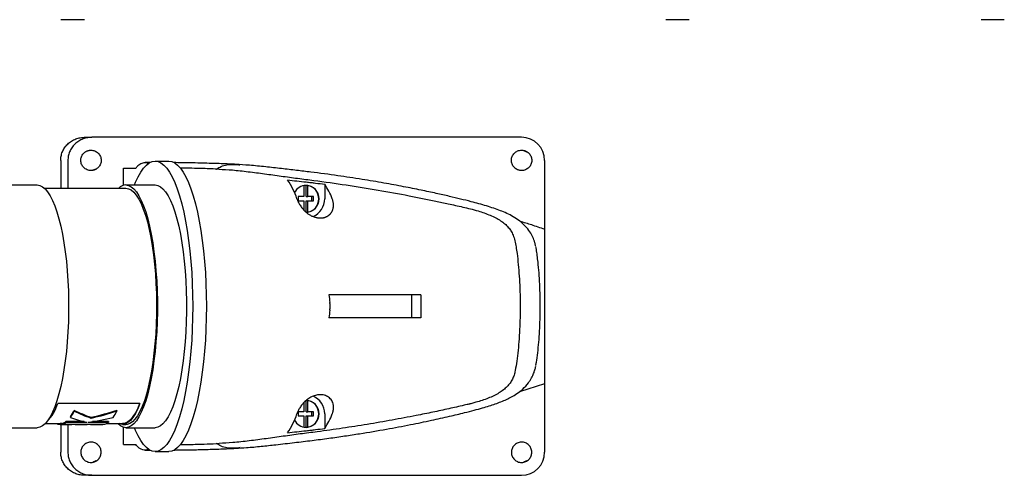
# Model space of a CAD drawing. Units: millimetres. Extents: x 32 to 423, y -14 to 310.
# Drawn here: x 166 to 423, y -14 to 104 of the extents above; entities that cross this region are included whole.
import ezdxf

# ---------------------------------------------------------------- set-up
doc = ezdxf.new("R2010")
doc.units = ezdxf.units.MM
doc.linetypes.add('SLD-Сплошная', pattern=[0])

msp = doc.modelspace()

# ---------------------------------------------------------------- linework, layer by layer
at = {"color": 7, "linetype": 'SLD-Сплошная', "lineweight": 25}
for p, q in [((183.27, 73.54), (185.15, 73.54)), ((296.94, 73.54), (185.15, 73.54)), ((296.65, 70.16), (297.42, 70.1)), ((297.42, 70.1), (298.23, 69.79)), ((177.06, 67.54), (177.06, 60.29)), ((178.94, 67.54), (178.94, 60.29)), ((201.61, 67.34), (205.19, 67.34)), ((302.94, 67.54), (302.94, 49.62)), ((185.42, 64.97), (184.65, 64.91)), ((186.23, 65.28), (185.42, 64.97)), ((193.41, 65.54), (196.61, 65.54)), ((193.41, 61.05), (193.41, 65.54)), ((217.6, 65.28), (218.81, 65.96)), ((157.37, 61.14), (170.94, 61.14)), ((172.83, 60.29), (194.03, 60.29)), ((194.03, 61.14), (201.61, 61.14)), ((240.27, 60.97), (240.27, 58.09)), ((241.33, 60.99), (240.94, 60.99)), ((240.94, 58.09), (240.94, 60.99)), ((241.33, 58.09), (241.33, 60.99)), ((245.73, 61.33), (245.73, 57.54)), ((240.27, 58.09), (238.82, 58.09)), ((238.82, 58.09), (238.82, 56.99)), ((238.82, 56.99), (240.27, 56.99)), ((240.27, 56.99), (240.27, 54.68)), ((240.94, 58.09), (241.33, 58.09)), ((240.94, 54.08), (240.94, 56.99)), ((240.94, 56.99), (241.33, 56.99)), ((242.78, 58.09), (241.33, 58.09)), ((241.33, 54.08), (241.33, 56.99)), ((241.33, 56.99), (242.78, 56.99)), ((242.39, 56.99), (242.39, 58.09)), ((242.78, 56.99), (242.78, 58.09)), ((240.94, 54.08), (241.33, 54.08)), ((268.32, 32.54), (246.84, 32.54)), ((268.32, 32.54), (268.32, 26.54)), ((270.73, 32.54), (268.32, 32.54)), ((270.73, 32.54), (270.73, 26.54)), ((247.04, 30.54), (247.03, 30.54)), ((247.03, 28.54), (247.04, 28.54)), ((247.04, 30.23), (247.04, 30.54)), ((247.04, 28.54), (247.04, 28.84)), ((268.32, 26.54), (246.84, 26.54)), ((270.73, 26.54), (268.32, 26.54)), ((296.45, 7.37), (302.97, 9.48)), ((302.94, 9.45), (302.94, -8.46)), ((197.69, 4.24), (176.28, 4.24)), ((240.27, 4.42), (240.27, 2.09)), ((241.33, 4.99), (240.94, 4.99)), ((240.94, 2.09), (240.94, 4.99)), ((241.33, 2.09), (241.33, 4.99)), ((179.6, 0.81), (179.6, 0.6)), ((180.57, 2.45), (180.57, 2.22)), ((184.97, 0.57), (184.97, 0.36)), ((191.66, 2.45), (191.66, 2.22)), ((240.27, 2.09), (238.82, 2.09)), ((238.82, 2.09), (238.82, 0.99)), ((238.82, 0.99), (240.27, 0.99)), ((240.27, 0.99), (240.27, -1.9)), ((240.94, 2.09), (241.33, 2.09)), ((240.94, 0.99), (241.33, 0.99)), ((240.94, -1.92), (240.94, 0.99)), ((242.78, 2.09), (241.33, 2.09)), ((241.33, -1.92), (241.33, 0.99)), ((241.33, 0.99), (242.78, 0.99)), ((242.39, 0.99), (242.39, 2.09)), ((242.78, 0.99), (242.78, 2.09)), ((245.73, 1.54), (245.73, -2.26)), ((157.37, -2.06), (167.97, -2.06)), ((167.97, -2.06), (170.94, -2.06)), ((173.04, -1.01), (176.91, -1.01)), ((177.2, -0.99), (176.91, -1.01)), ((176.91, -1.21), (179.94, -1.21)), ((177.06, -1.21), (177.06, -8.46)), ((177.47, -0.99), (177.2, -0.99)), ((177.2, -0.99), (177.2, -1.19)), ((180.22, -1.19), (177.2, -1.19)), ((177.47, -0.94), (177.47, -1.14)), ((177.47, -1.14), (188.56, -1.14)), ((183.13, -0.47), (178.41, -0.47)), ((178.41, -0.47), (178.41, -0.67)), ((183.81, -0.67), (178.41, -0.67)), ((178.94, -1.21), (178.94, -8.46)), ((180.22, -1.19), (179.94, -1.21)), ((180.22, -1.14), (180.22, -1.19)), ((180.95, -1.21), (183.97, -1.21)), ((181.23, -1.14), (181.23, -1.19)), ((184.26, -1.19), (181.23, -1.19)), ((189.5, -0.67), (184.09, -0.67)), ((184.26, -1.14), (184.26, -1.19)), ((184.98, -1.21), (188.01, -1.21)), ((185.27, -1.14), (185.27, -1.19)), ((188.29, -1.19), (185.27, -1.19)), ((189.5, -0.47), (185.33, -0.47)), ((188.29, -1.19), (188.01, -1.21)), ((188.29, -1.14), (188.29, -1.19)), ((188.91, -1.01), (193.16, -1.01)), ((189.5, -0.47), (189.5, -0.67)), ((193.16, -1.21), (194.03, -1.21)), ((193.41, -6.46), (193.41, -1.97)), ((194.03, -2.06), (196.95, -2.06)), ((196.95, -2.06), (201.61, -2.06)), ((240.94, -1.92), (241.33, -1.92)), ((193.41, -6.46), (196.61, -6.46)), ((218.81, -6.88), (217.6, -6.21)), ((201.61, -8.26), (205.19, -8.26)), ((186.23, -10.72), (185.42, -11.03)), ((298.23, -10.72), (297.42, -11.03)), ((185.15, -14.46), (183.27, -14.46)), ((185.15, -14.46), (296.94, -14.46))]:
    msp.add_line(p, q, dxfattribs=at)
at = {"color": 7, "linetype": 'SLD-Сплошная', "lineweight": 25, "flags": 128}
for points in [[(196.24, 61.14), (196.53, 61.84), (197.2, 63.27), (197.89, 64.5), (198.61, 65.51), (199.34, 66.31), (200.09, 66.88), (200.85, 67.22), (201.61, 67.34)], [(201.61, 67.34), (202.38, 67.22), (203.14, 66.87), (203.9, 66.29), (204.64, 65.49), (205.36, 64.46), (206.05, 63.22), (206.72, 61.77), (207.36, 60.12), (207.97, 58.28), (208.53, 56.26), (209.05, 54.09), (209.53, 51.75), (209.95, 49.29), (210.33, 46.7), (210.65, 44), (210.92, 41.22), (211.13, 38.36), (211.28, 35.45), (211.37, 32.5), (211.4, 29.54), (211.37, 26.57), (211.28, 23.62), (211.13, 20.71), (210.92, 17.86), (210.65, 15.07), (210.33, 12.38), (209.95, 9.79), (209.53, 7.32), (209.05, 4.99), (208.53, 2.81), (207.97, 0.79), (207.36, -1.04), (206.72, -2.69), (206.05, -4.14), (205.36, -5.39), (204.64, -6.41), (203.9, -7.22), (203.14, -7.8), (202.38, -8.15), (201.61, -8.26)], [(205.19, 67.34), (205.95, 67.22), (206.72, 66.87), (207.47, 66.29), (208.21, 65.49), (208.93, 64.46), (209.63, 63.22), (210.3, 61.77), (210.94, 60.12), (211.54, 58.28), (212.1, 56.26), (212.63, 54.09), (213.1, 51.75), (213.53, 49.29), (213.9, 46.7), (214.23, 44), (214.49, 41.22), (214.7, 38.36), (214.85, 35.45), (214.94, 32.5), (214.97, 29.54), (214.94, 26.57), (214.85, 23.62), (214.7, 20.71), (214.49, 17.86), (214.23, 15.07), (213.9, 12.38), (213.53, 9.79), (213.1, 7.32), (212.63, 4.99), (212.1, 2.81), (211.54, 0.79), (210.94, -1.04), (210.3, -2.69), (209.63, -4.14), (208.93, -5.39), (208.21, -6.41), (207.47, -7.22), (206.72, -7.8), (205.95, -8.15), (205.19, -8.26)], [(170.94, 61.14), (171.64, 61.02), (172.33, 60.68), (173.01, 60.12), (173.67, 59.33), (174.31, 58.33), (174.93, 57.12), (175.52, 55.72), (176.08, 54.12), (176.6, 52.35), (177.08, 50.41), (177.52, 48.33), (177.91, 46.1), (178.25, 43.76), (178.53, 41.32), (178.76, 38.79), (178.94, 36.19), (179.06, 33.55), (179.12, 30.88), (179.12, 28.19), (179.06, 25.52), (178.94, 22.88), (178.76, 20.28), (178.53, 17.75), (178.25, 15.31), (177.91, 12.97), (177.52, 10.75), (177.08, 8.66), (176.6, 6.72), (176.08, 4.95), (175.52, 3.36), (174.93, 1.95), (174.31, 0.74), (173.67, -0.26), (173.01, -1.04), (172.33, -1.61), (171.64, -1.95), (170.94, -2.06)], [(194.03, 61.14), (194.72, 61.02), (195.41, 60.68), (196.09, 60.12), (196.75, 59.33), (197.4, 58.33), (198.02, 57.12), (198.61, 55.72), (199.17, 54.12), (199.69, 52.35), (200.17, 50.41), (200.61, 48.33), (200.99, 46.1), (201.33, 43.76), (201.62, 41.32), (201.85, 38.79), (202.03, 36.19), (202.14, 33.55), (202.2, 30.88), (202.2, 28.19), (202.14, 25.52), (202.03, 22.88), (201.85, 20.28), (201.62, 17.75), (201.33, 15.31), (200.99, 12.97), (200.61, 10.75), (200.17, 8.66), (199.69, 6.72), (199.17, 4.95), (198.61, 3.36), (198.02, 1.95), (197.4, 0.74), (196.75, -0.26), (196.09, -1.04), (195.41, -1.61), (194.72, -1.95), (194.03, -2.06), (193.34, -1.95), (192.65, -1.61), (191.97, -1.04), (191.94, -1.01)], [(194.03, 60.29), (194.71, 60.17), (195.39, 59.83), (196.06, 59.27), (196.72, 58.48), (197.35, 57.48), (197.96, 56.28), (198.54, 54.87), (199.09, 53.28), (199.6, 51.51), (200.07, 49.58), (200.49, 47.5), (200.86, 45.29), (201.19, 42.96), (201.46, 40.54), (201.68, 38.03), (201.84, 35.45), (201.94, 32.84), (201.99, 30.2), (201.97, 27.55), (201.9, 24.92), (201.77, 22.33), (201.58, 19.78), (201.33, 17.31), (201.03, 14.93), (200.68, 12.66), (200.28, 10.51), (199.84, 8.51), (199.35, 6.65), (198.82, 4.97), (198.25, 3.47), (197.66, 2.17), (197.04, 1.06), (196.39, 0.17), (195.73, -0.5), (195.05, -0.96), (194.37, -1.19), (194.03, -1.21)], [(201.61, 61.14), (202.31, 61.02), (202.99, 60.68), (203.67, 60.12), (204.34, 59.33), (204.98, 58.33), (205.6, 57.12), (206.19, 55.72), (206.75, 54.12), (207.27, 52.35), (207.75, 50.41), (208.19, 48.33), (208.58, 46.1), (208.92, 43.76), (209.2, 41.32), (209.43, 38.79), (209.61, 36.19), (209.72, 33.55), (209.78, 30.88), (209.78, 28.19), (209.72, 25.52), (209.61, 22.88), (209.43, 20.28), (209.2, 17.75), (208.92, 15.31), (208.58, 12.97), (208.19, 10.75), (207.75, 8.66), (207.27, 6.72), (206.75, 4.95), (206.19, 3.36), (205.6, 1.95), (204.98, 0.74), (204.34, -0.26), (203.67, -1.04), (202.99, -1.61), (202.31, -1.95), (201.61, -2.06)], [(197.69, 4.24), (197.1, 2.83), (196.49, 1.61), (195.86, 0.61), (195.2, -0.18), (194.53, -0.75), (193.85, -1.1), (193.17, -1.21), (192.48, -1.1), (192.25, -1.01)], [(197.59, 4.24), (197.11, 3.06), (196.5, 1.84), (195.86, 0.82), (195.21, 0.02), (194.53, -0.55), (193.85, -0.9), (193.17, -1.01), (193.16, -1.01)], [(184.26, -1.19), (184.02, -1.21), (183.97, -1.21)], [(201.61, -8.26), (200.85, -8.15), (200.09, -7.81), (199.34, -7.23), (198.61, -6.44), (197.89, -5.43), (197.2, -4.2), (196.53, -2.77), (196.24, -2.06)]]:
    msp.add_lwpolyline(points, dxfattribs=at)
at = {"color": 7, "linetype": 'SLD-Сплошная', "lineweight": 25}
for centre, radius, start, end in [((296.94, 67.54), 6, 0, 90), ((221.25, 51.99), 18.12, 17.8165, 35.1658), ((194.19, 58.28), 2.86, 93.1269, 135.4356), ((240.94, 57.65), 3.38, 90.5926, 154.0062), ((240.41, 57.77), 3.27, 80.6444, 85.682), ((240.8, 57.54), 3.5, 271.5984, 88.4016), ((240.68, 57.54), 3.52, 280.6184, 79.3816), ((232.27, 51.93), 16.41, 19.9601, 34.9167), ((240.75, 57.48), 4.98, 293.6244, 0.6924), ((114.96, 29.54), 132.09, 0.3017, 0.4336), ((114.96, 29.54), 132.09, 359.5664, 359.6983), ((240.74, 1.59), 4.99, 359.407, 66.9633), ((165.47, 7.45), 11.28, 315.6101, 343.4737), ((240.8, 1.54), 3.5, 271.5984, 88.4016), ((240.68, 1.54), 3.52, 280.6184, 79.3816), ((169.79, 7.7), 11.99, 324.943, 334.0565), ((169.88, 7.47), 11.91, 324.7411, 333.8659), ((180.97, 7.47), 11.91, 324.7411, 333.8659), ((221.25, 7.08), 18.12, 324.8342, 342.1835), ((232.27, 7.14), 16.41, 325.0833, 340.0399), ((176.92, 0.98), 2.19, 245.4434, 277.3559), ((176.68, 1.78), 2.83, 286.1124, 307.5102), ((176.69, 1.59), 2.84, 286.0036, 307.3123), ((180.95, 0.89), 2.1, 254.7007, 277.7944), ((181.56, 2.38), 3.78, 306.4095, 306.9983), ((181.85, 2.38), 3.78, 306.4095, 306.9983), ((184.98, 0.89), 2.1, 254.6791, 277.816), ((187.78, 1.59), 2.84, 286.0036, 307.3123), ((240.93, 1.41), 3.38, 205.9081, 269.4931), ((240.41, 1.31), 3.27, 274.3181, 279.3555), ((296.94, -8.46), 6, 270, 0)]:
    msp.add_arc(centre, radius, start, end, dxfattribs=at)
for points, knots in [([(183.27, 104.17), (182.91, 104.17), (182.53, 104.17), (181.76, 104.17), (181.37, 104.17), (180.61, 104.17), (180.23, 104.17), (179.52, 104.17), (179.19, 104.17), (178.58, 104.17), (178.31, 104.17), (177.84, 104.17), (177.65, 104.17), (177.35, 104.17), (177.24, 104.17), (177.1, 104.17), (177.06, 104.17), (177.06, 104.17)], [0, 0, 0, 0, 0.125, 0.125, 0.25, 0.25, 0.375, 0.375, 0.5, 0.5, 0.625, 0.625, 0.75, 0.75, 0.875, 0.875, 1, 1, 1, 1]), ([(340.5, 104.17), (340.15, 104.17), (339.78, 104.17), (339.04, 104.17), (338.66, 104.17), (337.93, 104.17), (337.56, 104.17), (336.88, 104.17), (336.55, 104.17), (335.97, 104.17), (335.71, 104.17), (335.26, 104.17), (335.07, 104.17), (334.78, 104.17), (334.67, 104.17), (334.54, 104.17), (334.5, 104.17), (334.5, 104.17)], [0, 0, 0, 0, 0.125, 0.125, 0.25, 0.25, 0.375, 0.375, 0.5, 0.5, 0.625, 0.625, 0.75, 0.75, 0.875, 0.875, 1, 1, 1, 1]), ([(422.5, 104.17), (422.5, 104.17), (422.47, 104.17), (422.34, 104.17), (422.23, 104.17), (421.94, 104.17), (421.75, 104.17), (421.3, 104.17), (421.04, 104.17), (420.45, 104.17), (420.13, 104.17), (419.44, 104.17), (419.08, 104.17), (418.34, 104.17), (417.97, 104.17), (417.22, 104.17), (416.86, 104.17), (416.5, 104.17)], [0, 0, 0, 0, 0.125, 0.125, 0.25, 0.25, 0.375, 0.375, 0.5, 0.5, 0.625, 0.625, 0.75, 0.75, 0.875, 0.875, 1, 1, 1, 1]), ([(177.06, 67.54), (177.06, 67.89), (177.1, 68.26), (177.24, 69), (177.35, 69.38), (177.65, 70.11), (177.84, 70.48), (178.31, 71.16), (178.58, 71.49), (179.19, 72.07), (179.52, 72.33), (180.23, 72.78), (180.61, 72.97), (181.37, 73.26), (181.76, 73.37), (182.53, 73.5), (182.91, 73.54), (183.27, 73.54)], [0, 0, 0, 0, 0.125, 0.125, 0.25, 0.25, 0.375, 0.375, 0.5, 0.5, 0.625, 0.625, 0.75, 0.75, 0.875, 0.875, 1, 1, 1, 1]), ([(185.15, 73.54), (184.78, 73.54), (184.4, 73.5), (183.63, 73.37), (183.25, 73.26), (182.48, 72.97), (182.11, 72.78), (181.4, 72.33), (181.06, 72.07), (180.45, 71.49), (180.18, 71.16), (179.72, 70.48), (179.53, 70.11), (179.22, 69.38), (179.11, 69), (178.97, 68.26), (178.94, 67.89), (178.94, 67.54)], [0, 0, 0, 0, 0.125, 0.125, 0.25, 0.25, 0.375, 0.375, 0.5, 0.5, 0.625, 0.625, 0.75, 0.75, 0.875, 0.875, 1, 1, 1, 1]), ([(185.82, 65.04), (185.77, 65.02), (185.67, 64.99), (185.51, 64.95), (185.35, 64.92), (185.19, 64.9), (185.03, 64.89), (184.87, 64.89), (184.58, 64.9), (184.17, 64.98), (183.68, 65.19), (183.24, 65.48), (182.88, 65.84), (182.59, 66.26), (182.4, 66.73), (182.29, 67.23), (182.28, 67.74), (182.37, 68.24), (182.55, 68.71), (182.81, 69.15), (183.11, 69.46), (183.37, 69.68), (183.59, 69.82), (183.81, 69.94), (183.97, 70), (184.05, 70.03)], [0, 0, 0, 0, 0.019652, 0.039126, 0.058496, 0.077836, 0.097219, 0.116721, 0.136413, 0.201316, 0.266221, 0.327788, 0.389356, 0.449954, 0.511129, 0.571905, 0.632385, 0.692976, 0.753796, 0.814718, 0.875994, 0.907287, 0.938189, 0.968994, 1, 1, 1, 1]), ([(184.05, 70.03), (184.11, 70.05), (184.21, 70.09), (184.37, 70.13), (184.52, 70.16), (184.68, 70.18), (184.85, 70.19), (185.01, 70.19), (185.3, 70.17), (185.71, 70.09), (186.2, 69.89), (186.63, 69.59), (187, 69.23), (187.28, 68.81), (187.48, 68.34), (187.59, 67.84), (187.6, 67.33), (187.51, 66.83), (187.33, 66.36), (187.06, 65.92), (186.77, 65.61), (186.51, 65.39), (186.29, 65.25), (186.06, 65.13), (185.9, 65.07), (185.82, 65.04)], [0, 0, 0, 0, 0.019675, 0.039165, 0.058543, 0.077883, 0.097258, 0.116743, 0.136411, 0.201316, 0.266219, 0.32779, 0.389355, 0.449957, 0.511128, 0.571908, 0.632385, 0.69298, 0.753797, 0.814723, 0.875996, 0.907253, 0.938142, 0.968959, 1, 1, 1, 1]), ([(296.05, 65.04), (296, 65.06), (295.89, 65.1), (295.74, 65.17), (295.59, 65.25), (295.44, 65.35), (295.3, 65.45), (295.09, 65.63), (294.81, 65.92), (294.55, 66.36), (294.37, 66.83), (294.28, 67.33), (294.29, 67.84), (294.4, 68.34), (294.59, 68.81), (294.88, 69.23), (295.24, 69.59), (295.68, 69.89), (296.17, 70.09), (296.62, 70.18), (296.99, 70.19), (297.27, 70.17), (297.55, 70.12), (297.73, 70.06), (297.82, 70.03)], [0, 0, 0, 0, 0.020711, 0.04129, 0.061823, 0.0824, 0.103107, 0.124029, 0.185178, 0.24623, 0.306921, 0.367644, 0.427997, 0.488903, 0.54995, 0.610678, 0.672117, 0.733816, 0.798589, 0.863619, 0.897871, 0.931753, 0.965664, 1, 1, 1, 1]), ([(297.82, 70.03), (297.87, 70.02), (297.96, 69.98), (298.09, 69.92), (298.22, 69.85), (298.35, 69.78), (298.47, 69.7), (298.59, 69.61), (298.8, 69.44), (299.06, 69.15), (299.33, 68.71), (299.51, 68.24), (299.6, 67.74), (299.59, 67.23), (299.48, 66.73), (299.28, 66.26), (299, 65.84), (298.63, 65.48), (298.2, 65.19), (297.71, 64.98), (297.26, 64.89), (296.89, 64.88), (296.6, 64.9), (296.32, 64.95), (296.14, 65.01), (296.05, 65.04)], [0, 0, 0, 0, 0.017741, 0.035382, 0.05298, 0.070589, 0.088266, 0.106063, 0.124036, 0.185186, 0.246235, 0.306926, 0.367648, 0.428002, 0.488905, 0.549956, 0.610679, 0.672119, 0.733816, 0.798588, 0.863618, 0.897907, 0.931802, 0.9657, 1, 1, 1, 1]), ([(196.61, 65.54), (196.78, 65.76), (197.13, 66.21), (197.67, 66.59), (198.21, 66.84), (198.77, 67), (199.31, 66.98), (199.72, 66.9), (199.93, 66.72), (199.97, 66.69)], [0, 0, 0, 0, 0.161757, 0.322323, 0.482303, 0.642386, 0.810399, 0.964592, 1, 1, 1, 1]), ([(200.41, 66.98), (200.09, 66.99), (199.59, 66.99), (199.16, 66.99), (199.01, 66.99)], [0, 0, 0, 0, 0.642192, 1, 1, 1, 1]), ([(222.49, 66.5), (222.18, 66.52), (221.31, 66.56), (219.71, 66.63), (217.52, 66.71), (214.84, 66.79), (211.82, 66.87), (208.95, 66.92), (207.2, 66.94), (206.5, 66.95)], [0, 0, 0, 0, 0.050814, 0.144066, 0.269963, 0.429654, 0.622836, 0.84773, 1, 1, 1, 1]), ([(218.23, 65.23), (216.86, 65.3), (213.51, 65.46), (210.16, 65.49), (208.19, 65.5)], [0, 0, 0, 0, 0.4106323, 1, 1, 1, 1]), ([(217.62, 65.28), (218.01, 65.53), (218.83, 66.05), (220.53, 66.49), (221.81, 66.45), (222.57, 66.43)], [0, 0, 0, 0, 0.261419, 0.558974, 1, 1, 1, 1]), ([(218.24, 65.25), (219.39, 65.18), (221.87, 65.06), (225.85, 64.61), (230.11, 64.05), (234.41, 63.45), (238.71, 62.85), (244.34, 62.15), (251.34, 61.17), (259.6, 59.84), (266.2, 58.64), (271.17, 57.66), (274.57, 56.96), (277.41, 56.34), (279.77, 55.82), (281.7, 55.37), (283.61, 54.94), (285.5, 54.43), (287.25, 53.85), (288.8, 53.25), (290.24, 52.58), (291.51, 51.84), (292.61, 51.02), (293.5, 50.13), (294.22, 49.15), (294.82, 47.99), (295.25, 46.62), (295.5, 45.02), (295.81, 42.98), (296.09, 40.46), (296.34, 37.41), (296.5, 34.2), (296.57, 31.24), (296.57, 28.65), (296.54, 26.46), (296.46, 23.94), (296.3, 21.09), (296.04, 18.05), (295.69, 15.25), (295.39, 13.16), (295.02, 11.65), (294.57, 10.56), (293.98, 9.56), (293.2, 8.62), (292.24, 7.76), (291.08, 6.96), (289.74, 6.25), (288.26, 5.6), (286.69, 5.03), (285.42, 4.64), (284.52, 4.38), (283.99, 4.24), (283.62, 4.15), (283.36, 4.09), (283.11, 4.03), (282.64, 3.92), (280.93, 3.52), (277.99, 2.85), (273.84, 1.96), (268.94, 0.96), (263.25, -0.11), (256.86, -1.21), (250.34, -2.23), (244.53, -3.05), (239.41, -3.69), (234.96, -4.3), (230.51, -4.93), (226.1, -5.51), (221.99, -5.98), (219.42, -6.11), (218.24, -6.17)], [0, 0, 0, 0, 0.017692, 0.038053, 0.058572, 0.079142, 0.099589, 0.120118, 0.161403, 0.202662, 0.243297, 0.261202, 0.278599, 0.295491, 0.305232, 0.31545, 0.325571, 0.335719, 0.343648, 0.35154, 0.359498, 0.36741, 0.375152, 0.383264, 0.39096, 0.399124, 0.409617, 0.42024, 0.430688, 0.44663, 0.462164, 0.477843, 0.49361, 0.504411, 0.514426, 0.524758, 0.540754, 0.556502, 0.572303, 0.588008, 0.596183, 0.603797, 0.611925, 0.619618, 0.627553, 0.635403, 0.643331, 0.651221, 0.659139, 0.667063, 0.669871, 0.672689, 0.675234, 0.675596, 0.676786, 0.679043, 0.683057, 0.703657, 0.725065, 0.747285, 0.77879, 0.811511, 0.843311, 0.875737, 0.897089, 0.918234, 0.939524, 0.960739, 0.981772, 1, 1, 1, 1]), ([(222.49, 66.43), (222.71, 66.45), (223.11, 66.49), (223.49, 66.38), (223.67, 66.34)], [0, 0, 0, 0, 0.553174, 1, 1, 1, 1]), ([(300.58, 45.25), (300.53, 45.53), (300.38, 46.31), (299.89, 47.54), (299.08, 49.04), (297.94, 50.48), (296.46, 51.8), (294.83, 52.87), (293.14, 53.74), (291.44, 54.45), (289.68, 55.08), (287.8, 55.68), (285.82, 56.25), (283.54, 56.87), (281.04, 57.49), (278.02, 58.21), (274.59, 58.98), (270.63, 59.83), (266.1, 60.73), (260.98, 61.68), (255.27, 62.64), (248.93, 63.6), (243.25, 64.36), (238.38, 64.93), (234.44, 65.4), (230.33, 65.87), (226.32, 66.27), (223.76, 66.42), (222.57, 66.48)], [0, 0, 0, 0, 0.012758, 0.035042, 0.056218, 0.082427, 0.109221, 0.134719, 0.158249, 0.179807, 0.201227, 0.223499, 0.246807, 0.270925, 0.305028, 0.341495, 0.383685, 0.432381, 0.487578, 0.549297, 0.617607, 0.692618, 0.774504, 0.81787, 0.86266, 0.90945, 0.957928, 1, 1, 1, 1]), ([(236.07, 62.43), (237.69, 62.27), (239.31, 62.1), (241.33, 61.87), (241.73, 61.82), (242.53, 61.73), (243.73, 61.58), (244.93, 61.43), (245.73, 61.33)], [0, 0, 0, 0, 0.5, 0.5, 0.625, 0.625, 0.75, 1, 1, 1, 1]), ([(238.51, 57.54), (238.54, 57.46), (238.59, 57.32), (238.68, 57.1), (238.77, 56.88), (238.87, 56.67), (238.98, 56.46), (239.09, 56.25), (239.25, 55.97), (239.47, 55.63), (239.77, 55.22), (240.08, 54.84), (240.4, 54.49), (240.73, 54.18), (241.04, 53.91), (241.37, 53.66), (241.7, 53.43), (242.05, 53.23), (242.41, 53.05), (242.77, 52.89), (243.13, 52.76), (243.5, 52.66), (243.87, 52.59), (244.23, 52.54), (244.47, 52.54), (244.59, 52.54)], [0, 0, 0, 0, 0.038122, 0.07534, 0.111661, 0.147094, 0.181647, 0.21533, 0.248153, 0.31504, 0.378887, 0.439828, 0.498013, 0.545226, 0.590935, 0.635271, 0.678379, 0.720415, 0.761547, 0.801956, 0.84183, 0.881369, 0.920774, 0.96025, 1, 1, 1, 1]), ([(244.59, 52.54), (244.65, 52.54), (244.77, 52.54), (244.95, 52.55), (245.13, 52.57), (245.31, 52.6), (245.48, 52.63), (245.65, 52.67), (245.81, 52.72), (245.97, 52.78), (246.13, 52.85), (246.28, 52.92), (246.43, 53), (246.58, 53.09), (246.71, 53.18), (246.85, 53.28), (246.97, 53.39), (247.09, 53.5), (247.21, 53.62), (247.32, 53.75), (247.42, 53.88), (247.51, 54.02), (247.6, 54.17), (247.68, 54.32), (247.78, 54.54), (247.89, 54.83), (247.98, 55.21), (248.03, 55.61), (248.03, 56), (248, 56.39), (247.94, 56.76), (247.84, 57.15), (247.75, 57.4), (247.7, 57.54)], [0, 0, 0, 0, 0.018826, 0.037782, 0.056891, 0.076177, 0.095661, 0.115366, 0.135311, 0.155518, 0.176005, 0.196791, 0.217893, 0.23933, 0.261116, 0.283267, 0.305798, 0.328723, 0.352055, 0.375807, 0.39999, 0.424616, 0.449696, 0.475239, 0.501255, 0.55949, 0.620422, 0.684126, 0.750665, 0.808835, 0.869764, 0.933479, 1, 1, 1, 1]), ([(302.96, 49.58), (301.83, 49.97), (299.71, 50.7), (297.56, 51.35), (296.55, 51.65)], [0, 0, 0, 0, 0.5308204, 1, 1, 1, 1]), ([(302.94, 49.51), (302.94, 49.52), (302.94, 49.56), (302.94, 48.86), (302.94, 47.88), (302.94, 46.62), (302.94, 45), (302.94, 43.04), (302.94, 41.42), (302.94, 39.67), (302.94, 37.79), (302.94, 35.82), (302.94, 33.78), (302.94, 31.69), (302.94, 29.57), (302.94, 27.45), (302.94, 25.35), (302.94, 23.3), (302.94, 21.34), (302.94, 19.46), (302.94, 17.7), (302.94, 16.07), (302.94, 14.11), (302.94, 12.05), (302.94, 10.38), (302.94, 9.51), (302.94, 9.55), (302.94, 9.56)], [0, 0, 0, 0, 0.03789, 0.103809, 0.136754, 0.16962, 0.235692, 0.268631, 0.301458, 0.334562, 0.367565, 0.40062, 0.433608, 0.466552, 0.499477, 0.532556, 0.565669, 0.598627, 0.631669, 0.664605, 0.697658, 0.730695, 0.763862, 0.829694, 0.89569, 0.961755, 1, 1, 1, 1]), ([(300.63, 14.13), (300.7, 14.4), (300.94, 15.4), (301.16, 17.41), (301.44, 20.14), (301.64, 23.08), (301.76, 26.11), (301.8, 29.18), (301.78, 32.26), (301.67, 35.32), (301.49, 38.29), (301.27, 40.78), (301.02, 42.79), (300.85, 44.13), (300.68, 44.86), (300.63, 45.1)], [0, 0, 0, 0, 0.035007, 0.12583, 0.217965, 0.308917, 0.398647, 0.487119, 0.575429, 0.665187, 0.756357, 0.848902, 0.908771, 0.969763, 1, 1, 1, 1]), ([(222.58, -7.41), (223.5, -7.36), (225.68, -7.25), (229.19, -6.91), (233.37, -6.46), (237.81, -5.93), (242.38, -5.39), (246.73, -4.83), (250.86, -4.24), (255.89, -3.47), (261.61, -2.5), (267.83, -1.33), (273.28, -0.2), (277.97, 0.85), (281.63, 1.72), (284.46, 2.45), (286.65, 3.05), (288.49, 3.61), (290.1, 4.13), (291.59, 4.68), (293, 5.28), (294.39, 5.96), (295.83, 6.83), (297.37, 8.02), (298.64, 9.41), (299.54, 10.83), (300.07, 11.98), (300.43, 13.01), (300.56, 13.64), (300.63, 13.97)], [0, 0, 0, 0, 0.03274, 0.07724, 0.120154, 0.175214, 0.228375, 0.27938, 0.327933, 0.374086, 0.457904, 0.532839, 0.599629, 0.6575, 0.706421, 0.73706, 0.762614, 0.783238, 0.80195, 0.820452, 0.838739, 0.856958, 0.877977, 0.902945, 0.932656, 0.953814, 0.971397, 0.985173, 1, 1, 1, 1]), ([(247.7, 1.54), (247.73, 1.61), (247.78, 1.75), (247.84, 1.96), (247.9, 2.17), (247.95, 2.38), (247.98, 2.58), (248.01, 2.78), (248.04, 3.17), (248.02, 3.74), (247.8, 4.6), (247.28, 5.48), (246.31, 6.22), (245.13, 6.56), (243.89, 6.53), (242.69, 6.19), (241.55, 5.58), (240.75, 4.93), (240.21, 4.38), (239.87, 3.98), (239.55, 3.56), (239.27, 3.14), (239.04, 2.73), (238.84, 2.34), (238.66, 1.94), (238.56, 1.67), (238.51, 1.54)], [0, 0, 0, 0, 0.019023, 0.03761, 0.055763, 0.073484, 0.090774, 0.107636, 0.124072, 0.188958, 0.248584, 0.342195, 0.4246, 0.49871, 0.558924, 0.618759, 0.68126, 0.749113, 0.778179, 0.808682, 0.840715, 0.874355, 0.903604, 0.934276, 0.966399, 1, 1, 1, 1]), ([(236.07, -3.36), (237.69, -3.2), (239.31, -3.03), (241.33, -2.8), (241.73, -2.75), (242.53, -2.66), (243.73, -2.51), (244.93, -2.36), (245.73, -2.26)], [0, 0, 0, 0, 0.5, 0.5, 0.625, 0.625, 0.75, 1, 1, 1, 1]), ([(184.05, -5.97), (183.73, -6.08), (183.43, -6.26), (182.92, -6.72), (182.71, -6.99), (182.41, -7.6), (182.32, -7.93), (182.27, -8.6), (182.31, -8.94), (182.51, -9.58), (182.67, -9.88), (183.11, -10.41), (183.37, -10.63), (183.83, -10.88), (183.99, -10.94), (184.33, -11.05), (184.51, -11.09), (184.9, -11.12), (185.1, -11.12), (185.48, -11.07), (185.66, -11.02), (185.82, -10.96)], [0, 0, 0, 0, 0.125, 0.125, 0.25, 0.25, 0.375, 0.375, 0.5, 0.5, 0.625, 0.625, 0.75, 0.75, 0.8125, 0.8125, 0.875, 0.875, 0.9375, 0.9375, 1, 1, 1, 1]), ([(185.82, -10.96), (186.15, -10.85), (186.45, -10.67), (186.96, -10.21), (187.17, -9.94), (187.46, -9.33), (187.55, -9), (187.61, -8.33), (187.57, -7.99), (187.36, -7.35), (187.2, -7.04), (186.77, -6.52), (186.5, -6.3), (186.05, -6.05), (185.89, -5.98), (185.55, -5.88), (185.36, -5.84), (184.98, -5.81), (184.78, -5.81), (184.4, -5.86), (184.22, -5.91), (184.05, -5.97)], [0, 0, 0, 0, 0.125, 0.125, 0.25, 0.25, 0.375, 0.375, 0.5, 0.5, 0.625, 0.625, 0.75, 0.75, 0.8125, 0.8125, 0.875, 0.875, 0.9375, 0.9375, 1, 1, 1, 1]), ([(199.93, -7.65), (199.9, -7.67), (199.77, -7.77), (199.5, -7.86), (199.14, -7.93), (198.64, -7.9), (198.03, -7.71), (197.3, -7.32), (196.84, -6.75), (196.61, -6.46)], [0, 0, 0, 0, 0.02374, 0.126108, 0.234441, 0.349111, 0.568149, 0.785171, 1, 1, 1, 1]), ([(206.39, -7.88), (206.91, -7.87), (208.2, -7.86), (210.83, -7.82), (214.33, -7.74), (218.41, -7.61), (221.28, -7.48), (222.57, -7.42)], [0, 0, 0, 0, 0.111054, 0.275456, 0.52884, 0.787829, 1, 1, 1, 1]), ([(208.11, -6.43), (209.41, -6.42), (212.79, -6.4), (216.16, -6.26), (218.24, -6.17)], [0, 0, 0, 0, 0.385769, 1, 1, 1, 1]), ([(222.58, -7.36), (221.81, -7.38), (220.53, -7.42), (218.83, -6.97), (218, -6.45), (217.62, -6.21)], [0, 0, 0, 0, 0.442475, 0.739222, 1, 1, 1, 1]), ([(223.72, -7.25), (223.53, -7.31), (223.15, -7.41), (222.76, -7.38), (222.57, -7.36)], [0, 0, 0, 0, 0.498197, 1, 1, 1, 1]), ([(296.05, -5.97), (295.73, -6.08), (295.43, -6.26), (294.92, -6.72), (294.71, -6.99), (294.41, -7.6), (294.32, -7.93), (294.27, -8.6), (294.31, -8.94), (294.51, -9.58), (294.67, -9.88), (295.11, -10.41), (295.37, -10.63), (295.83, -10.88), (295.99, -10.94), (296.33, -11.05), (296.51, -11.09), (296.9, -11.12), (297.1, -11.12), (297.48, -11.07), (297.66, -11.02), (297.82, -10.96)], [0, 0, 0, 0, 0.125, 0.125, 0.25, 0.25, 0.375, 0.375, 0.5, 0.5, 0.625, 0.625, 0.75, 0.75, 0.8125, 0.8125, 0.875, 0.875, 0.9375, 0.9375, 1, 1, 1, 1]), ([(297.82, -10.96), (298.15, -10.85), (298.45, -10.67), (298.96, -10.21), (299.17, -9.94), (299.46, -9.33), (299.55, -9), (299.61, -8.33), (299.57, -7.99), (299.36, -7.35), (299.2, -7.04), (298.77, -6.52), (298.5, -6.3), (298.05, -6.05), (297.89, -5.98), (297.55, -5.88), (297.36, -5.84), (296.98, -5.81), (296.78, -5.81), (296.4, -5.86), (296.22, -5.91), (296.05, -5.97)], [0, 0, 0, 0, 0.125, 0.125, 0.25, 0.25, 0.375, 0.375, 0.5, 0.5, 0.625, 0.625, 0.75, 0.75, 0.8125, 0.8125, 0.875, 0.875, 0.9375, 0.9375, 1, 1, 1, 1]), ([(183.27, -14.46), (182.91, -14.46), (182.53, -14.43), (181.76, -14.3), (181.37, -14.19), (180.61, -13.9), (180.23, -13.71), (179.52, -13.26), (179.19, -13), (178.58, -12.41), (178.31, -12.09), (177.84, -11.4), (177.65, -11.04), (177.35, -10.3), (177.24, -9.93), (177.1, -9.18), (177.06, -8.82), (177.06, -8.46)], [0, 0, 0, 0, 0.125, 0.125, 0.25, 0.25, 0.375, 0.375, 0.5, 0.5, 0.625, 0.625, 0.75, 0.75, 0.875, 0.875, 1, 1, 1, 1]), ([(178.94, -8.46), (178.94, -8.82), (178.97, -9.18), (179.11, -9.93), (179.22, -10.3), (179.53, -11.04), (179.72, -11.4), (180.18, -12.09), (180.45, -12.41), (181.06, -13), (181.4, -13.26), (182.11, -13.71), (182.48, -13.9), (183.25, -14.19), (183.63, -14.3), (184.4, -14.43), (184.78, -14.46), (185.15, -14.46)], [0, 0, 0, 0, 0.125, 0.125, 0.25, 0.25, 0.375, 0.375, 0.5, 0.5, 0.625, 0.625, 0.75, 0.75, 0.875, 0.875, 1, 1, 1, 1]), ([(199, -7.91), (199.32, -7.91), (199.76, -7.92), (200.28, -7.91), (200.43, -7.91)], [0, 0, 0, 0, 0.716694, 1, 1, 1, 1])]:
    msp.add_open_spline(points, degree=3, knots=knots, dxfattribs=at)
for points in [[(246.84, 32.54), (246.93, 31.87), (247, 31.2), (247.03, 30.54)], [(247.03, 28.54), (247, 27.87), (246.93, 27.2), (246.84, 26.54)], [(247.04, 30.23), (247.06, 29.77), (247.06, 29.3), (247.04, 28.84)], [(179.6, 0.6), (181.03, 0.07), (182.44, -0.35), (183.84, -0.65)], [(184.97, 0.57), (183.52, 1.08), (182.05, 1.71), (180.57, 2.45)], [(184.97, 0.36), (183.52, 0.87), (182.05, 1.49), (180.57, 2.22)], [(184.12, -0.65), (186.32, -0.35), (188.51, 0.07), (190.7, 0.6)], [(191.66, 2.45), (189.45, 1.71), (187.22, 1.08), (184.97, 0.57)], [(191.66, 2.22), (189.45, 1.49), (187.22, 0.87), (184.97, 0.36)]]:
    msp.add_open_spline(points, degree=3, dxfattribs=at)

doc.saveas('drawing.dxf')
